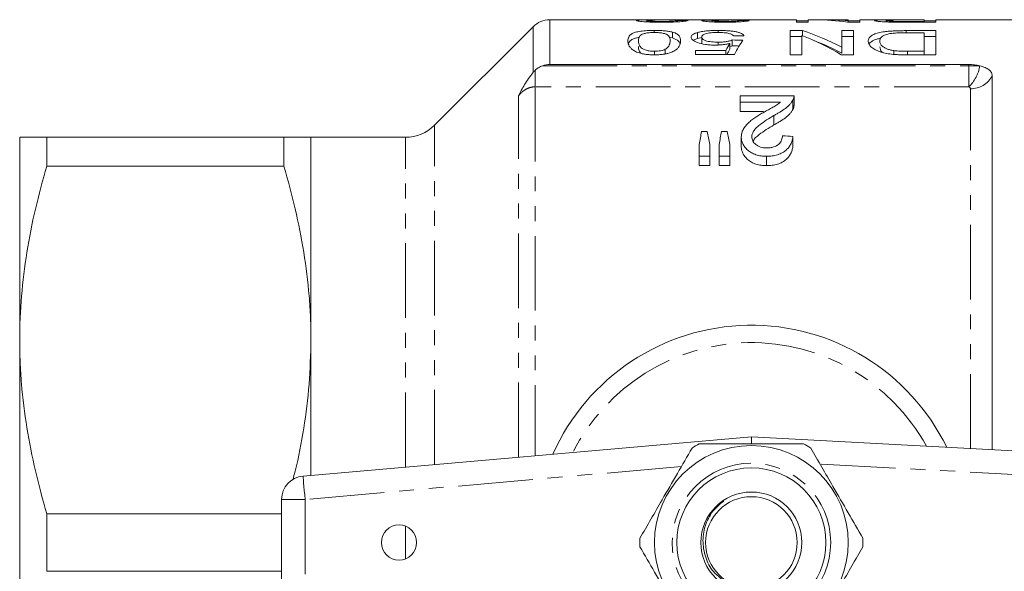
# Model space of a CAD drawing. Units: millimetres. Extents: x 140 to 268, y 40 to 290.
# Drawn here: x 140 to 224, y 82 to 129 of the extents above; entities that cross this region are included whole.
import ezdxf

# ---------------------------------------------------------------- set-up
doc = ezdxf.new("R2010")
doc.units = ezdxf.units.MM
doc.linetypes.add('PHANTOM', pattern=[12.7, 6.35, -1.27, 1.27, -1.27, 1.27, -1.27])

msp = doc.modelspace()

# ---------------------------------------------------------------- linework, layer by layer
at = {"color": 7, "linetype": 'Continuous', "lineweight": 15}
for p, q in [((194.084, 129.104), (185.415, 129.104)), ((198.111, 129.104), (195.398, 129.104)), ((206.433, 129.104), (199.063, 129.104)), ((206.433, 129.104), (206.433, 128.902)), ((208.057, 129.104), (207.42, 129.104)), ((207.42, 128.902), (207.42, 129.104)), ((210.83, 129.104), (209.254, 129.104)), ((210.83, 129.104), (210.83, 129.036)), ((217.292, 129.104), (211.817, 129.104)), ((211.817, 128.902), (211.817, 129.104)), ((217.292, 129.103), (215.577, 129.103)), ((217.292, 129.104), (217.292, 129.103)), ((217.292, 129.094), (217.292, 129.103)), ((237.186, 129.104), (218.279, 129.104)), ((218.279, 128.902), (218.279, 129.104)), ((184.001, 128.518), (175.612, 120.129)), ((193.689, 128.931), (193.689, 129.045)), ((196.292, 128.935), (196.292, 129.051)), ((199.253, 128.928), (199.253, 129.038)), ((201.497, 128.933), (201.497, 129.042)), ((207.42, 129.017), (206.433, 129.017)), ((206.433, 128.902), (207.42, 128.902)), ((210.774, 128.902), (211.817, 128.902)), ((210.83, 128.902), (210.83, 129.036)), ((211.817, 129.017), (210.83, 129.017)), ((214.061, 128.927), (214.061, 129.05)), ((214.814, 128.906), (214.814, 128.976)), ((215.603, 129.094), (217.292, 129.094)), ((217.292, 128.972), (215.62, 128.972)), ((215.62, 128.902), (215.62, 128.972)), ((215.707, 128.902), (218.279, 128.902)), ((217.292, 129.094), (217.292, 128.972)), ((218.279, 129.017), (217.292, 129.017)), ((217.292, 128.902), (217.292, 128.972)), ((194.317, 128.029), (194.317, 128.202)), ((195.578, 127.614), (195.881, 127.559)), ((195.881, 127.559), (195.881, 128.059)), ((197.626, 127.364), (197.994, 127.52)), ((197.994, 127.52), (197.994, 128.02)), ((197.994, 127.52), (198.356, 127.594)), ((198.356, 127.132), (198.356, 127.632)), ((199.771, 128.029), (199.771, 128.202)), ((206.937, 128.184), (205.894, 128.184)), ((205.894, 128.184), (205.894, 126.128)), ((205.894, 127.684), (206.881, 127.684)), ((206.881, 126.128), (206.881, 127.779)), ((206.937, 127.757), (206.937, 128.184)), ((211.279, 128.184), (210.292, 128.184)), ((210.292, 128.184), (210.292, 126.769)), ((210.292, 127.684), (211.279, 127.684)), ((211.279, 126.128), (211.279, 128.184)), ((218.279, 128.184), (215.772, 128.184)), ((215.772, 128.008), (215.772, 128.184)), ((215.849, 128.009), (217.292, 128.009)), ((217.292, 128.009), (217.292, 126.43)), ((217.292, 127.684), (218.279, 127.684)), ((218.279, 126.128), (218.279, 128.184)), ((195.258, 126.212), (195.258, 126.601)), ((199.761, 126.961), (199.761, 127.205)), ((200.761, 126.601), (200.761, 127.101)), ((200.958, 126.89), (200.958, 127.39)), ((210.292, 126.269), (210.292, 126.769)), ((194.327, 126.128), (194.327, 126.43)), ((200.404, 126.495), (197.817, 126.495)), ((197.817, 126.495), (197.817, 126.162)), ((197.817, 126.162), (201.138, 126.162)), ((200.404, 126.162), (200.404, 126.495)), ((205.894, 126.128), (206.881, 126.128)), ((210.236, 126.128), (211.279, 126.128)), ((214.716, 126.162), (214.716, 126.482)), ((217.292, 126.43), (215.873, 126.43)), ((215.873, 126.128), (215.873, 126.43)), ((215.885, 126.128), (218.279, 126.128)), ((217.292, 126.128), (217.292, 126.43)), ((221.086, 125.301), (185.415, 125.301)), ((223.086, 124.356), (223.086, 92.5)), ((201.637, 122.095), (201.637, 122.64)), ((201.637, 122.64), (206.214, 122.64)), ((206.214, 121.824), (206.214, 122.624)), ((205.061, 122.095), (201.637, 122.095)), ((201.637, 122.095), (201.637, 121.295)), ((206.12, 122.265), (206.12, 121.465)), ((201.637, 121.295), (203.623, 121.295)), ((204.506, 120.964), (204.506, 120.164)), ((140.286, 101.853), (140.286, 119.103)), ((142.596, 116.652), (142.596, 119.103)), ((142.596, 119.103), (162.777, 119.103)), ((162.777, 116.652), (162.777, 119.103)), ((173.137, 119.103), (165.086, 119.103)), ((165.086, 101.853), (165.086, 119.103)), ((198.348, 119.594), (198.82, 119.594)), ((200.039, 119.594), (200.521, 119.594)), ((201.727, 119.136), (201.727, 118.336)), ((206.124, 119.17), (206.124, 118.37)), ((198.137, 117.49), (198.137, 118.504)), ((199.035, 118.504), (199.035, 117.49)), ((199.842, 117.49), (199.842, 118.504)), ((200.74, 118.504), (200.74, 117.49)), ((199.035, 117.49), (198.137, 117.49)), ((198.137, 117.49), (198.137, 116.69)), ((199.035, 117.49), (199.035, 116.69)), ((200.74, 117.49), (199.842, 117.49)), ((199.842, 117.49), (199.842, 116.69)), ((200.74, 117.49), (200.74, 116.69)), ((203.881, 117.49), (203.881, 116.69)), ((162.777, 116.652), (142.596, 116.652)), ((198.137, 116.69), (199.035, 116.69)), ((199.842, 116.69), (200.74, 116.69)), ((140.286, 67.354), (140.286, 101.853)), ((165.086, 90.322), (165.086, 101.853)), ((164.412, 90.263), (202.586, 93.603)), ((202.586, 93.603), (265.694, 90.205)), ((202.586, 93.603), (202.596, 93.052)), ((162.586, 80.936), (162.586, 88.271)), ((142.596, 82.152), (142.596, 87.055)), ((142.596, 87.055), (162.586, 87.055)), ((162.586, 82.152), (142.596, 82.152))]:
    msp.add_line(p, q, dxfattribs=at)
at = {"color": 8, "linetype": 'PHANTOM', "lineweight": 0}
for p, q in [((185.415, 129.104), (185.415, 125.301)), ((184.001, 124.622), (184.001, 128.518)), ((184.797, 125.194), (221.086, 125.194)), ((221.086, 125.194), (221.086, 125.301)), ((221.086, 123.4), (221.086, 125.194)), ((221.086, 125.194), (222.036, 125.194)), ((184.165, 123.4), (184.165, 124.803)), ((184.165, 123.4), (184.165, 91.992)), ((221.086, 123.4), (184.165, 123.4)), ((221.232, 92.599), (221.232, 123.239)), ((182.751, 91.868), (182.751, 122.623)), ((175.612, 91.243), (175.612, 120.129)), ((173.137, 91.027), (173.137, 119.103)), ((196.623, 91.074), (164.586, 88.271)), ((265.586, 88.208), (208.428, 91.286)), ((162.586, 88.271), (164.586, 88.271)), ((164.586, 88.271), (164.586, 80.936)), ((173.137, 83.208), (173.137, 85.999))]:
    msp.add_line(p, q, dxfattribs=at)
at = {"color": 8, "linetype": 'PHANTOM', "lineweight": 0, "flags": 128}
msp.add_lwpolyline([(164.412, 90.263), (164.416, 90.225), (164.425, 90.112), (164.442, 89.927), (164.463, 89.68), (164.49, 89.378), (164.52, 89.033), (164.552, 88.66), (164.586, 88.271)], dxfattribs=at)
at = {"color": 7, "linetype": 'Continuous', "lineweight": 15}
for centre, radius in [((202.586, 84.604), 8.25), ((202.586, 84.604), 6.35), ((202.586, 84.604), 4.3), ((202.586, 84.604), 3.9), ((172.586, 84.604), 1.5)]:
    msp.add_circle(centre, radius, dxfattribs=at)
at = {"color": 8, "linetype": 'PHANTOM', "lineweight": 0}
msp.add_circle((202.586, 84.604), 6.75, dxfattribs=at)
at = {"color": 7, "linetype": 'Continuous', "lineweight": 15}
for centre, radius, start, end in [((185.415, 127.104), 2, 90, 135), ((173.137, 122.604), 3.5, 270, 315), ((202.586, 84.604), 18.5, 25.98159, 156.0121), ((202.586, 84.604), 9.5, 117.84548, 122.15452), ((202.586, 84.604), 9.5, 57.84548, 62.15452), ((164.586, 88.271), 2, 95.00064, 180), ((202.586, 84.604), 9.5, 177.84548, 182.15452), ((202.586, 84.604), 9.5, 357.84548, 2.15452)]:
    msp.add_arc(centre, radius, start, end, dxfattribs=at)
at = {"color": 8, "linetype": 'PHANTOM', "lineweight": 0}
for centre, radius, start, end in [((218.98, 125.662), 3.091, 312.94579, 351.27728), ((221.285, 125.25), 2.011, 268.50368, 333.61482), ((202.586, 84.604), 17.018, 28.79485, 153.20777)]:
    msp.add_arc(centre, radius, start, end, dxfattribs=at)
at = {"color": 7, "linetype": 'Continuous', "lineweight": 15}
for centre, major_axis, ratio, start_param, end_param in [((208.057, 84.604), (0, 44.5), 0.642148, 6.187968, 6.283185), ((209.254, 84.604), (0, 44.5), 0.642148, 6.228008, 6.304131), ((174.625, 84.604), (445, 0), 0.1, 1.520069, 1.522088), ((200.85, 84.604), (0, 44.5), 0.114583, 0.012389, 0.030543), ((178.035, 84.604), (445, 0), 0.1, 1.51603, 1.518049), ((310.792, 84.604), (445, 0), 0.1, 1.817902, 1.819982), ((199.961, 84.604), (0, 44.5), 0.642148, 5.915399, 6.038582), ((201.158, 84.604), (0, 44.5), 0.642148, 5.957851, 6.079533), ((203.354, 84.604), (0, 44.5), 0.196442, 0.301154, 0.344118), ((203.354, 84.104), (0, 44.5), 0.196442, 0.301154, 0.332785), ((78.651, 84.604), (445, 0), 0.1, 1.290266, 1.292364), ((78.651, 84.104), (445, 0), 0.1, 1.29101, 1.292364), ((204.32, 84.604), (0, 44.5), 0.2, 0.280531, 0.365626), ((201.158, 84.104), (0, 44.5), 0.642148, 5.957851, 6.042799), ((202.473, 85.404), (0, 43.25), 0.155763, 0.659119, 0.699248), ((194.612, 85.404), (0, 43.25), 0.158879, 5.583937, 5.624067), ((203.889, 85.404), (0, 43.25), 0.145379, 0.659119, 0.699248), ((196.23, 85.404), (0, 43.25), 0.161994, 5.583937, 5.624067), ((-64.132, 85.404), (432.5, 0), 0.1, 0.895831, 0.898486)]:
    msp.add_ellipse(centre, major_axis=major_axis, ratio=ratio, start_param=start_param, end_param=end_param, dxfattribs=at)
for points, knots in [([(194.734, 129.1), (194.62, 129.101), (194.506, 129.102), (194.281, 129.103), (194.17, 129.104), (193.951, 129.103), (193.844, 129.103), (193.634, 129.101), (193.534, 129.1), (193.252, 129.095), (193.086, 129.089), (192.911, 129.076), (192.868, 129.071), (192.822, 129.062), (192.81, 129.059), (192.796, 129.052), (192.794, 129.048), (192.792, 129.044)], [0, 0, 0, 0, 0.125, 0.125, 0.25, 0.25, 0.375, 0.375, 0.5, 0.5, 0.75, 0.75, 0.875, 0.875, 0.9375, 0.9375, 1, 1, 1, 1]), ([(198.111, 129.103), (198.114, 129.103), (198.146, 129.105), (198.396, 129.1), (198.805, 129.095), (199.147, 129.092), (199.311, 129.091)], [0, 0, 0, 0, 0.041619, 0.369456, 0.698135, 1, 1, 1, 1]), ([(200.207, 129.099), (200.12, 129.099), (200.034, 129.099), (199.865, 129.099), (199.782, 129.1), (199.619, 129.1), (199.542, 129.101), (199.397, 129.102), (199.329, 129.102), (199.207, 129.103), (199.151, 129.103), (199.054, 129.104), (199.015, 129.104), (198.953, 129.103), (198.929, 129.102), (198.9, 129.101), (198.896, 129.1), (198.894, 129.099)], [0, 0, 0, 0, 0.125, 0.125, 0.25, 0.25, 0.375, 0.375, 0.5, 0.5, 0.625, 0.625, 0.75, 0.75, 0.875, 0.875, 1, 1, 1, 1]), ([(215.577, 129.103), (215.42, 129.103), (215.263, 129.103), (214.952, 129.103), (214.798, 129.103), (214.491, 129.103), (214.339, 129.103), (214.049, 129.102), (213.908, 129.101), (213.666, 129.099), (213.563, 129.097), (213.382, 129.092), (213.305, 129.089), (213.187, 129.08), (213.141, 129.075), (213.1, 129.066), (213.09, 129.063), (213.077, 129.056), (213.075, 129.052), (213.074, 129.048)], [0, 0, 0, 0, 0.125, 0.125, 0.25, 0.25, 0.375, 0.375, 0.5, 0.5, 0.625, 0.625, 0.75, 0.75, 0.875, 0.875, 0.9375, 0.9375, 1, 1, 1, 1]), ([(192.792, 129.044), (192.793, 129.041), (192.794, 129.037), (192.806, 129.029), (192.817, 129.025), (192.856, 129.013), (192.895, 129.005), (193.007, 128.988), (193.076, 128.979), (193.239, 128.962), (193.332, 128.954), (193.535, 128.939), (193.648, 128.932), (193.886, 128.921), (194.011, 128.916), (194.27, 128.909), (194.405, 128.906), (194.673, 128.903), (194.809, 128.902), (194.945, 128.902)], [0, 0, 0, 0, 0.0625, 0.0625, 0.125, 0.125, 0.25, 0.25, 0.375, 0.375, 0.5, 0.5, 0.625, 0.625, 0.75, 0.75, 0.875, 0.875, 1, 1, 1, 1]), ([(193.689, 129.045), (193.713, 129.053), (193.771, 129.073), (194.215, 129.091), (194.785, 129.102), (195.212, 129.103), (195.398, 129.103)], [0, 0, 0, 0, 0.1796357, 0.4247869, 0.7500606, 1, 1, 1, 1]), ([(194.965, 128.972), (194.886, 128.972), (194.806, 128.972), (194.65, 128.974), (194.573, 128.975), (194.421, 128.978), (194.347, 128.981), (194.208, 128.986), (194.142, 128.99), (194.02, 128.997), (193.965, 129.001), (193.866, 129.009), (193.822, 129.014), (193.755, 129.023), (193.729, 129.027), (193.705, 129.034), (193.699, 129.036), (193.691, 129.04), (193.69, 129.042), (193.689, 129.045)], [0, 0, 0, 0, 0.125, 0.125, 0.25, 0.25, 0.375, 0.375, 0.5, 0.5, 0.625, 0.625, 0.75, 0.75, 0.875, 0.875, 0.9375, 0.9375, 1, 1, 1, 1]), ([(194.945, 128.902), (195.085, 128.902), (195.224, 128.903), (195.499, 128.906), (195.635, 128.908), (196.037, 128.919), (196.291, 128.931), (196.61, 128.954), (196.705, 128.962), (196.868, 128.98), (196.938, 128.989), (197.047, 129.006), (197.09, 129.015), (197.155, 129.031), (197.173, 129.039), (197.189, 129.046)], [0, 0, 0, 0, 0.125, 0.125, 0.25, 0.25, 0.5, 0.5, 0.625, 0.625, 0.75, 0.75, 0.875, 0.875, 1, 1, 1, 1]), ([(196.292, 129.051), (196.289, 129.047), (196.285, 129.042), (196.259, 129.033), (196.237, 129.028), (196.176, 129.018), (196.139, 129.014), (196.043, 129.004), (195.985, 129), (195.796, 128.988), (195.641, 128.981), (195.395, 128.975), (195.309, 128.974), (195.138, 128.972), (195.052, 128.972), (194.965, 128.972)], [0, 0, 0, 0, 0.125, 0.125, 0.25, 0.25, 0.375, 0.375, 0.5, 0.5, 0.75, 0.75, 0.875, 0.875, 1, 1, 1, 1]), ([(199.311, 129.091), (199.244, 129.09), (199.177, 129.089), (199.048, 129.087), (198.987, 129.086), (198.812, 129.082), (198.705, 129.079), (198.533, 129.07), (198.466, 129.065), (198.399, 129.055), (198.382, 129.051), (198.362, 129.044), (198.359, 129.04), (198.356, 129.036)], [0, 0, 0, 0, 0.125, 0.125, 0.25, 0.25, 0.5, 0.5, 0.75, 0.75, 0.875, 0.875, 1, 1, 1, 1]), ([(198.356, 129.036), (198.361, 129.029), (198.368, 129.022), (198.422, 129.007), (198.464, 128.998), (198.57, 128.982), (198.632, 128.974), (198.781, 128.959), (198.869, 128.951), (199.153, 128.931), (199.378, 128.92), (199.729, 128.909), (199.849, 128.906), (200.097, 128.903), (200.222, 128.902), (200.347, 128.902)], [0, 0, 0, 0, 0.125, 0.125, 0.25, 0.25, 0.375, 0.375, 0.5, 0.5, 0.75, 0.75, 0.875, 0.875, 1, 1, 1, 1]), ([(199.253, 129.038), (199.254, 129.042), (199.259, 129.046), (199.289, 129.054), (199.313, 129.057), (199.364, 129.062), (199.382, 129.063), (199.426, 129.066), (199.451, 129.067), (199.505, 129.07), (199.533, 129.071), (199.594, 129.073), (199.626, 129.074), (199.794, 129.078), (199.939, 129.08), (200.169, 129.082), (200.248, 129.082), (200.406, 129.083), (200.486, 129.083), (200.566, 129.083)], [0, 0, 0, 0, 0.125, 0.125, 0.25, 0.25, 0.3125, 0.3125, 0.375, 0.375, 0.4375, 0.4375, 0.5, 0.5, 0.75, 0.75, 0.875, 0.875, 1, 1, 1, 1]), ([(200.319, 128.972), (200.25, 128.972), (200.182, 128.972), (200.048, 128.974), (199.982, 128.975), (199.853, 128.978), (199.789, 128.98), (199.673, 128.985), (199.618, 128.988), (199.517, 128.995), (199.47, 128.998), (199.391, 129.006), (199.356, 129.01), (199.303, 129.018), (199.284, 129.022), (199.258, 129.03), (199.254, 129.034), (199.253, 129.038)], [0, 0, 0, 0, 0.125, 0.125, 0.25, 0.25, 0.375, 0.375, 0.5, 0.5, 0.625, 0.625, 0.75, 0.75, 0.875, 0.875, 1, 1, 1, 1]), ([(200.787, 129.1), (200.692, 129.1), (200.597, 129.099), (200.451, 129.099), (200.403, 129.099), (200.305, 129.099), (200.256, 129.099), (200.207, 129.099)], [0, 0, 0, 0, 0.5, 0.5, 0.75, 0.75, 1, 1, 1, 1]), ([(201.497, 129.042), (201.484, 129.038), (201.47, 129.034), (201.431, 129.026), (201.405, 129.022), (201.317, 129.009), (201.235, 129.001), (201.02, 128.986), (200.892, 128.981), (200.684, 128.975), (200.613, 128.974), (200.467, 128.972), (200.393, 128.972), (200.319, 128.972)], [0, 0, 0, 0, 0.125, 0.125, 0.25, 0.25, 0.5, 0.5, 0.75, 0.75, 0.875, 0.875, 1, 1, 1, 1]), ([(200.347, 128.902), (200.409, 128.902), (200.472, 128.902), (200.596, 128.903), (200.657, 128.904), (200.841, 128.906), (200.961, 128.909), (201.198, 128.917), (201.312, 128.921), (201.526, 128.932), (201.628, 128.939), (201.814, 128.953), (201.897, 128.96), (202.047, 128.976), (202.112, 128.984), (202.223, 129), (202.268, 129.008), (202.343, 129.023), (202.369, 129.03), (202.394, 129.037)], [0, 0, 0, 0, 0.0625, 0.0625, 0.125, 0.125, 0.25, 0.25, 0.375, 0.375, 0.5, 0.5, 0.625, 0.625, 0.75, 0.75, 0.875, 0.875, 1, 1, 1, 1]), ([(200.566, 129.083), (200.576, 129.083), (200.587, 129.083), (200.598, 129.083), (200.609, 129.083), (200.62, 129.083), (200.63, 129.083), (200.652, 129.083), (200.673, 129.083), (200.695, 129.083)], [0, 0, 0, 0, 0.0000323657, 0.0000323657, 0.0000323657, 0.0000647362, 0.0000647362, 0.0000647362, 0.0001294282, 0.0001294282, 0.0001294282, 0.0001294282]), ([(213.074, 129.048), (213.077, 129.042), (213.081, 129.036), (213.114, 129.023), (213.139, 129.016), (213.208, 129.002), (213.253, 128.995), (213.357, 128.98), (213.417, 128.972), (213.557, 128.958), (213.636, 128.951), (213.812, 128.938), (213.909, 128.932), (214.114, 128.923), (214.22, 128.919), (214.441, 128.912), (214.555, 128.91), (214.669, 128.908)], [0, 0, 0, 0, 0.125, 0.125, 0.25, 0.25, 0.375, 0.375, 0.5, 0.5, 0.625, 0.625, 0.75, 0.75, 0.875, 0.875, 1, 1, 1, 1]), ([(214.061, 129.05), (214.063, 129.054), (214.068, 129.059), (214.098, 129.067), (214.123, 129.07), (214.228, 129.08), (214.344, 129.085), (214.576, 129.09), (214.663, 129.091), (214.842, 129.092), (214.936, 129.093), (215.219, 129.094), (215.411, 129.094), (215.603, 129.094)], [0, 0, 0, 0, 0.125, 0.125, 0.25, 0.25, 0.5, 0.5, 0.625, 0.625, 0.75, 0.75, 1, 1, 1, 1]), ([(214.814, 128.976), (214.755, 128.978), (214.696, 128.979), (214.586, 128.984), (214.535, 128.986), (214.389, 128.995), (214.308, 129.001), (214.179, 129.015), (214.133, 129.023), (214.088, 129.033), (214.077, 129.037), (214.065, 129.043), (214.063, 129.046), (214.061, 129.05)], [0, 0, 0, 0, 0.125, 0.125, 0.25, 0.25, 0.5, 0.5, 0.75, 0.75, 0.875, 0.875, 1, 1, 1, 1]), ([(214.669, 128.908), (214.755, 128.907), (214.841, 128.906), (215.014, 128.904), (215.1, 128.904), (215.36, 128.902), (215.534, 128.902), (215.707, 128.902)], [0, 0, 0, 0, 0.25, 0.25, 0.5, 0.5, 1, 1, 1, 1]), ([(215.62, 128.972), (215.485, 128.972), (215.35, 128.972), (215.08, 128.973), (214.946, 128.974), (214.814, 128.976)], [0, 0, 0, 0, 0.5, 0.5, 1, 1, 1, 1]), ([(194.317, 128.202), (194.216, 128.202), (194.114, 128.201), (193.915, 128.197), (193.816, 128.193), (193.524, 128.178), (193.333, 128.161), (193.083, 128.125), (193.003, 128.111), (192.857, 128.081), (192.792, 128.065), (192.672, 128.029), (192.616, 128.01), (192.517, 127.971), (192.474, 127.95), (192.359, 127.887), (192.297, 127.842), (192.202, 127.747), (192.169, 127.698), (192.089, 127.546), (192.077, 127.439), (192.074, 127.326)], [0, 0, 0, 0, 0.0625, 0.0625, 0.125, 0.125, 0.25, 0.25, 0.3125, 0.3125, 0.375, 0.375, 0.4375, 0.4375, 0.5, 0.5, 0.625, 0.625, 0.75, 0.75, 1, 1, 1, 1]), ([(192.118, 127.073), (192.12, 127.086), (192.137, 127.195), (192.293, 127.358), (192.598, 127.528), (192.922, 127.589), (193.025, 127.608)], [0, 0, 0, 0, 0.058934, 0.482978, 0.835869, 1, 1, 1, 1]), ([(192.971, 127.325), (192.973, 127.406), (192.978, 127.485), (193.022, 127.636), (193.056, 127.709), (193.163, 127.812), (193.208, 127.845), (193.338, 127.905), (193.428, 127.932), (193.583, 127.967), (193.638, 127.977), (193.757, 127.996), (193.822, 128.004), (193.956, 128.017), (194.025, 128.022), (194.17, 128.028), (194.244, 128.029), (194.317, 128.029)], [0, 0, 0, 0, 0.25, 0.25, 0.5, 0.5, 0.625, 0.625, 0.75, 0.75, 0.8125, 0.8125, 0.875, 0.875, 0.9375, 0.9375, 1, 1, 1, 1]), ([(195.881, 128.059), (195.832, 128.071), (195.784, 128.083), (195.678, 128.105), (195.622, 128.115), (195.446, 128.142), (195.317, 128.158), (195.046, 128.181), (194.905, 128.19), (194.613, 128.2), (194.465, 128.201), (194.317, 128.202)], [0, 0, 0, 0, 0.125, 0.125, 0.25, 0.25, 0.5, 0.5, 0.75, 0.75, 1, 1, 1, 1]), ([(194.317, 128.029), (194.39, 128.029), (194.463, 128.028), (194.606, 128.022), (194.677, 128.017), (194.879, 127.998), (194.998, 127.979), (195.206, 127.932), (195.296, 127.906), (195.429, 127.845), (195.472, 127.812), (195.544, 127.743), (195.569, 127.708), (195.609, 127.635), (195.623, 127.598), (195.657, 127.485), (195.662, 127.406), (195.663, 127.325)], [0, 0, 0, 0, 0.0625, 0.0625, 0.125, 0.125, 0.25, 0.25, 0.375, 0.375, 0.5, 0.5, 0.625, 0.625, 0.75, 0.75, 1, 1, 1, 1]), ([(196.561, 127.326), (196.557, 127.398), (196.553, 127.467), (196.515, 127.602), (196.484, 127.667), (196.39, 127.792), (196.327, 127.852), (196.191, 127.935), (196.141, 127.962), (196.024, 128.013), (195.953, 128.036), (195.881, 128.059)], [0, 0, 0, 0, 0.25, 0.25, 0.5, 0.5, 0.75, 0.75, 0.875, 0.875, 1, 1, 1, 1]), ([(195.881, 127.559), (196.078, 127.475), (196.411, 127.333), (196.488, 127.151), (196.519, 127.077)], [0, 0, 0, 0, 0.591305, 1, 1, 1, 1]), ([(197.994, 128.02), (197.95, 128.007), (197.905, 127.993), (197.825, 127.965), (197.789, 127.95), (197.688, 127.905), (197.63, 127.873), (197.541, 127.804), (197.51, 127.769), (197.467, 127.695), (197.461, 127.657), (197.458, 127.618)], [0, 0, 0, 0, 0.125, 0.125, 0.25, 0.25, 0.5, 0.5, 0.75, 0.75, 1, 1, 1, 1]), ([(197.458, 127.618), (197.462, 127.581), (197.467, 127.543), (197.505, 127.467), (197.537, 127.429), (197.623, 127.353), (197.68, 127.314), (197.815, 127.241), (197.898, 127.207), (198.177, 127.108), (198.402, 127.05), (198.797, 126.991), (198.934, 126.977), (199.146, 126.962), (199.218, 126.959), (199.365, 126.954), (199.439, 126.954), (199.513, 126.953)], [0, 0, 0, 0, 0.125, 0.125, 0.25, 0.25, 0.375, 0.375, 0.5, 0.5, 0.75, 0.75, 0.875, 0.875, 0.9375, 0.9375, 1, 1, 1, 1]), ([(199.771, 128.202), (199.685, 128.202), (199.599, 128.202), (199.429, 128.199), (199.345, 128.196), (199.178, 128.189), (199.095, 128.185), (198.931, 128.174), (198.851, 128.167), (198.621, 128.144), (198.476, 128.125), (198.279, 128.089), (198.216, 128.077), (198.101, 128.049), (198.047, 128.035), (197.994, 128.02)], [0, 0, 0, 0, 0.125, 0.125, 0.25, 0.25, 0.375, 0.375, 0.5, 0.5, 0.75, 0.75, 0.875, 0.875, 1, 1, 1, 1]), ([(198.356, 127.632), (198.357, 127.659), (198.36, 127.685), (198.385, 127.735), (198.402, 127.76), (198.48, 127.832), (198.566, 127.877), (198.753, 127.934), (198.822, 127.951), (198.981, 127.981), (199.069, 127.993), (199.256, 128.012), (199.354, 128.019), (199.558, 128.028), (199.661, 128.029), (199.765, 128.029)], [0, 0, 0, 0, 0.125, 0.125, 0.25, 0.25, 0.5, 0.5, 0.625, 0.625, 0.75, 0.75, 0.875, 0.875, 1, 1, 1, 1]), ([(199.761, 127.205), (199.661, 127.206), (199.561, 127.207), (199.366, 127.216), (199.27, 127.223), (198.989, 127.253), (198.818, 127.287), (198.632, 127.353), (198.577, 127.376), (198.489, 127.426), (198.454, 127.451), (198.403, 127.503), (198.384, 127.529), (198.36, 127.581), (198.357, 127.607), (198.356, 127.632)], [0, 0, 0, 0, 0.125, 0.125, 0.25, 0.25, 0.5, 0.5, 0.625, 0.625, 0.75, 0.75, 0.875, 0.875, 1, 1, 1, 1]), ([(199.765, 128.029), (199.849, 128.029), (199.934, 128.028), (200.099, 128.022), (200.181, 128.018), (200.418, 127.997), (200.56, 127.976), (200.726, 127.933), (200.777, 127.917), (200.86, 127.883), (200.896, 127.866), (200.955, 127.829), (200.98, 127.809), (201.02, 127.77), (201.034, 127.75), (201.048, 127.729)], [0, 0, 0, 0, 0.125, 0.125, 0.25, 0.25, 0.5, 0.5, 0.625, 0.625, 0.75, 0.75, 0.875, 0.875, 1, 1, 1, 1]), ([(201.945, 127.752), (201.938, 127.769), (201.931, 127.785), (201.91, 127.818), (201.897, 127.834), (201.849, 127.88), (201.808, 127.91), (201.699, 127.967), (201.632, 127.995), (201.476, 128.044), (201.386, 128.067), (201.186, 128.108), (201.076, 128.125), (200.842, 128.155), (200.717, 128.167), (200.456, 128.186), (200.322, 128.192), (200.049, 128.2), (199.909, 128.202), (199.771, 128.202)], [0, 0, 0, 0, 0.0625, 0.0625, 0.125, 0.125, 0.25, 0.25, 0.375, 0.375, 0.5, 0.5, 0.625, 0.625, 0.75, 0.75, 0.875, 0.875, 1, 1, 1, 1]), ([(215.772, 128.184), (215.655, 128.184), (215.539, 128.183), (215.307, 128.181), (215.192, 128.178), (214.963, 128.172), (214.848, 128.168), (214.622, 128.158), (214.509, 128.151), (214.287, 128.135), (214.18, 128.126), (213.973, 128.104), (213.873, 128.092), (213.589, 128.047), (213.426, 128.01), (213.14, 127.927), (213.021, 127.88), (212.879, 127.805), (212.838, 127.778), (212.761, 127.725), (212.726, 127.697), (212.636, 127.612), (212.597, 127.553), (212.558, 127.461), (212.549, 127.429), (212.538, 127.366), (212.537, 127.334), (212.535, 127.301)], [0, 0, 0, 0, 0.0625, 0.0625, 0.125, 0.125, 0.1875, 0.1875, 0.25, 0.25, 0.3125, 0.3125, 0.375, 0.375, 0.5, 0.5, 0.625, 0.625, 0.6875, 0.6875, 0.75, 0.75, 0.875, 0.875, 0.9375, 0.9375, 1, 1, 1, 1]), ([(212.604, 127.042), (212.605, 127.044), (212.629, 127.128), (212.812, 127.273), (213.116, 127.442), (213.467, 127.506), (213.582, 127.527)], [0, 0, 0, 0, 0.009006, 0.404697, 0.804247, 1, 1, 1, 1]), ([(213.522, 127.296), (213.525, 127.355), (213.53, 127.412), (213.571, 127.522), (213.601, 127.576), (213.701, 127.678), (213.765, 127.726), (213.897, 127.794), (213.947, 127.816), (214.061, 127.857), (214.128, 127.876), (214.195, 127.894)], [0, 0, 0, 0, 0.25, 0.25, 0.5, 0.5, 0.75, 0.75, 0.875, 0.875, 1, 1, 1, 1]), ([(214.195, 127.894), (214.249, 127.907), (214.302, 127.918), (214.42, 127.939), (214.483, 127.947), (214.68, 127.971), (214.821, 127.983), (215.107, 127.998), (215.255, 128.003), (215.551, 128.008), (215.7, 128.009), (215.849, 128.009)], [0, 0, 0, 0, 0.125, 0.125, 0.25, 0.25, 0.5, 0.5, 0.75, 0.75, 1, 1, 1, 1]), ([(192.074, 127.326), (192.077, 127.212), (192.088, 127.092), (192.164, 126.908), (192.202, 126.846), (192.302, 126.72), (192.365, 126.656), (192.514, 126.53), (192.601, 126.467), (192.77, 126.379), (192.835, 126.351), (192.98, 126.299), (193.058, 126.275), (193.226, 126.233), (193.317, 126.214), (193.504, 126.182), (193.601, 126.169), (193.799, 126.147), (193.902, 126.14), (194.109, 126.13), (194.213, 126.129), (194.317, 126.128)], [0, 0, 0, 0, 0.25, 0.25, 0.375, 0.375, 0.5, 0.5, 0.625, 0.625, 0.6875, 0.6875, 0.75, 0.75, 0.8125, 0.8125, 0.875, 0.875, 0.9375, 0.9375, 1, 1, 1, 1]), ([(194.327, 126.43), (194.253, 126.431), (194.178, 126.432), (194.034, 126.442), (193.961, 126.449), (193.757, 126.48), (193.635, 126.51), (193.43, 126.581), (193.342, 126.621), (193.21, 126.708), (193.166, 126.754), (193.059, 126.891), (193.024, 126.981), (192.979, 127.157), (192.973, 127.242), (192.971, 127.325)], [0, 0, 0, 0, 0.0625, 0.0625, 0.125, 0.125, 0.25, 0.25, 0.375, 0.375, 0.5, 0.5, 0.75, 0.75, 1, 1, 1, 1]), ([(192.971, 126.825), (192.972, 126.704), (192.972, 126.52), (193.127, 126.322), (193.18, 126.254)], [0, 0, 0, 0, 0.655682, 1, 1, 1, 1]), ([(194.317, 126.128), (194.421, 126.128), (194.524, 126.129), (194.728, 126.139), (194.828, 126.146), (195.027, 126.167), (195.126, 126.179), (195.31, 126.211), (195.398, 126.23), (195.565, 126.273), (195.643, 126.297), (195.786, 126.348), (195.85, 126.376), (196.028, 126.464), (196.123, 126.525), (196.278, 126.651), (196.338, 126.715), (196.431, 126.842), (196.465, 126.905), (196.516, 127.029), (196.535, 127.09), (196.556, 127.21), (196.559, 127.268), (196.561, 127.326)], [0, 0, 0, 0, 0.0625, 0.0625, 0.125, 0.125, 0.1875, 0.1875, 0.25, 0.25, 0.3125, 0.3125, 0.375, 0.375, 0.5, 0.5, 0.625, 0.625, 0.75, 0.75, 0.875, 0.875, 1, 1, 1, 1]), ([(195.258, 126.601), (195.202, 126.577), (195.146, 126.552), (195.014, 126.51), (194.941, 126.492), (194.779, 126.46), (194.693, 126.449), (194.558, 126.437), (194.512, 126.434), (194.42, 126.431), (194.374, 126.43), (194.327, 126.43)], [0, 0, 0, 0, 0.25, 0.25, 0.5, 0.5, 0.75, 0.75, 0.875, 0.875, 1, 1, 1, 1]), ([(195.663, 127.325), (195.661, 127.268), (195.659, 127.21), (195.639, 127.092), (195.622, 127.031), (195.572, 126.908), (195.538, 126.845), (195.459, 126.752), (195.429, 126.721), (195.356, 126.66), (195.308, 126.63), (195.258, 126.601)], [0, 0, 0, 0, 0.25, 0.25, 0.5, 0.5, 0.75, 0.75, 0.875, 0.875, 1, 1, 1, 1]), ([(199.513, 126.953), (199.57, 126.953), (199.627, 126.954), (199.741, 126.957), (199.797, 126.96), (199.966, 126.971), (200.074, 126.981), (200.284, 127.007), (200.386, 127.023), (200.58, 127.059), (200.671, 127.08), (200.761, 127.101)], [0, 0, 0, 0, 0.125, 0.125, 0.25, 0.25, 0.5, 0.5, 0.75, 0.75, 1, 1, 1, 1]), ([(200.958, 127.39), (200.925, 127.376), (200.892, 127.362), (200.819, 127.336), (200.778, 127.324), (200.651, 127.29), (200.555, 127.269), (200.348, 127.235), (200.235, 127.223), (200, 127.208), (199.881, 127.206), (199.761, 127.205)], [0, 0, 0, 0, 0.125, 0.125, 0.25, 0.25, 0.5, 0.5, 0.75, 0.75, 1, 1, 1, 1]), ([(200.761, 126.821), (200.767, 126.822), (200.853, 126.84), (200.908, 126.866), (200.958, 126.89)], [0, 0, 0, 0, 0.0711, 1, 1, 1, 1]), ([(212.535, 127.301), (212.537, 127.262), (212.539, 127.222), (212.556, 127.143), (212.569, 127.103), (212.627, 126.981), (212.682, 126.898), (212.853, 126.731), (212.963, 126.649), (213.178, 126.53), (213.26, 126.493), (213.389, 126.439), (213.434, 126.421), (213.529, 126.387), (213.58, 126.371), (213.63, 126.354)], [0, 0, 0, 0, 0.125, 0.125, 0.25, 0.25, 0.5, 0.5, 0.75, 0.75, 0.875, 0.875, 0.9375, 0.9375, 1, 1, 1, 1]), ([(214.716, 126.482), (214.657, 126.491), (214.599, 126.5), (214.491, 126.523), (214.439, 126.535), (214.291, 126.575), (214.2, 126.606), (214.04, 126.67), (213.97, 126.705), (213.841, 126.775), (213.785, 126.812), (213.695, 126.887), (213.662, 126.924), (213.605, 127), (213.584, 127.038), (213.551, 127.113), (213.539, 127.15), (213.526, 127.224), (213.524, 127.26), (213.522, 127.296)], [0, 0, 0, 0, 0.0625, 0.0625, 0.125, 0.125, 0.25, 0.25, 0.375, 0.375, 0.5, 0.5, 0.625, 0.625, 0.75, 0.75, 0.875, 0.875, 1, 1, 1, 1]), ([(213.522, 126.796), (213.532, 126.725), (213.553, 126.583), (213.632, 126.409), (213.79, 126.322), (213.823, 126.304)], [0, 0, 0, 0, 0.443469, 0.884044, 1, 1, 1, 1]), ([(213.63, 126.354), (213.704, 126.333), (213.778, 126.311), (213.935, 126.272), (214.019, 126.254), (214.19, 126.222), (214.279, 126.208), (214.462, 126.185), (214.555, 126.176), (214.648, 126.166)], [0, 0, 0, 0, 0.25, 0.25, 0.5, 0.5, 0.75, 0.75, 1, 1, 1, 1]), ([(214.648, 126.166), (214.749, 126.158), (214.851, 126.15), (215.057, 126.141), (215.16, 126.137), (215.47, 126.129), (215.678, 126.128), (215.885, 126.128)], [0, 0, 0, 0, 0.25, 0.25, 0.5, 0.5, 1, 1, 1, 1]), ([(215.873, 126.43), (215.677, 126.431), (215.481, 126.431), (215.189, 126.443), (215.092, 126.447), (214.949, 126.457), (214.901, 126.461), (214.808, 126.47), (214.762, 126.476), (214.716, 126.482)], [0, 0, 0, 0, 0.5, 0.5, 0.75, 0.75, 0.875, 0.875, 1, 1, 1, 1]), ([(184.165, 124.803), (184.254, 124.889), (184.354, 124.966), (184.566, 125.098), (184.679, 125.152), (184.797, 125.194)], [0, 0, 0, 0, 0.5, 0.5, 1, 1, 1, 1]), ([(221.086, 125.301), (221.254, 125.301), (221.418, 125.291), (221.738, 125.255), (221.893, 125.228), (222.036, 125.194)], [0, 0, 0, 0, 0.5, 0.5, 1, 1, 1, 1]), ([(222.036, 125.194), (222.201, 125.154), (222.354, 125.102), (222.616, 124.985), (222.728, 124.917), (222.907, 124.771), (222.974, 124.693), (223.064, 124.528), (223.086, 124.443), (223.086, 124.356)], [0, 0, 0, 0, 0.25, 0.25, 0.5, 0.5, 0.75, 0.75, 1, 1, 1, 1]), ([(182.751, 122.623), (182.906, 122.94), (183.076, 123.261), (183.483, 123.925), (183.723, 124.273), (184.001, 124.622)], [0, 0, 0, 0, 0.5, 0.5, 1, 1, 1, 1]), ([(206.214, 122.64), (206.214, 122.609), (206.214, 122.578), (206.209, 122.515), (206.203, 122.484), (206.187, 122.421), (206.178, 122.389), (206.152, 122.327), (206.136, 122.296), (206.12, 122.265)], [0, 0, 0, 0, 0.25, 0.25, 0.5, 0.5, 0.75, 0.75, 1, 1, 1, 1]), ([(203.669, 121.252), (203.793, 121.32), (203.917, 121.388), (204.162, 121.525), (204.286, 121.592), (204.53, 121.728), (204.651, 121.796), (204.817, 121.903), (204.87, 121.94), (204.968, 122.017), (205.015, 122.056), (205.061, 122.095)], [0, 0, 0, 0, 0.25, 0.25, 0.5, 0.5, 0.75, 0.75, 0.875, 0.875, 1, 1, 1, 1]), ([(206.12, 122.265), (206.084, 122.204), (206.048, 122.143), (205.96, 122.024), (205.91, 121.965), (205.749, 121.792), (205.623, 121.678), (205.338, 121.462), (205.18, 121.359), (204.935, 121.207), (204.852, 121.157), (204.681, 121.06), (204.594, 121.012), (204.506, 120.964)], [0, 0, 0, 0, 0.125, 0.125, 0.25, 0.25, 0.5, 0.5, 0.75, 0.75, 0.875, 0.875, 1, 1, 1, 1]), ([(206.12, 121.465), (206.146, 121.519), (206.188, 121.607), (206.213, 121.728), (206.213, 121.793), (206.213, 121.824)], [0, 0, 0, 0, 0.451573, 0.747826, 1, 1, 1, 1]), ([(201.727, 119.136), (201.729, 119.191), (201.731, 119.246), (201.742, 119.354), (201.752, 119.407), (201.792, 119.566), (201.83, 119.67), (201.985, 119.976), (202.141, 120.161), (202.418, 120.422), (202.518, 120.507), (202.733, 120.666), (202.843, 120.744), (203.072, 120.894), (203.188, 120.968), (203.426, 121.112), (203.548, 121.182), (203.669, 121.252)], [0, 0, 0, 0, 0.0625, 0.0625, 0.125, 0.125, 0.25, 0.25, 0.5, 0.5, 0.625, 0.625, 0.75, 0.75, 0.875, 0.875, 1, 1, 1, 1]), ([(204.506, 120.964), (204.079, 120.715), (203.662, 120.454), (203.201, 120.091), (203.112, 120.017), (202.952, 119.861), (202.879, 119.778), (202.759, 119.607), (202.71, 119.518), (202.66, 119.381), (202.647, 119.334), (202.628, 119.24), (202.626, 119.191), (202.624, 119.143)], [0, 0, 0, 0, 0.5, 0.5, 0.625, 0.625, 0.75, 0.75, 0.875, 0.875, 0.9375, 0.9375, 1, 1, 1, 1]), ([(204.506, 120.164), (204.594, 120.212), (204.681, 120.259), (204.851, 120.357), (204.934, 120.407), (205.178, 120.557), (205.335, 120.66), (205.62, 120.876), (205.747, 120.989), (205.909, 121.164), (205.96, 121.223), (206.048, 121.343), (206.084, 121.404), (206.12, 121.465)], [0, 0, 0, 0, 0.125, 0.125, 0.25, 0.25, 0.5, 0.5, 0.75, 0.75, 0.875, 0.875, 1, 1, 1, 1]), ([(202.739, 118.743), (202.743, 118.757), (202.804, 118.983), (203.238, 119.327), (203.844, 119.771), (204.285, 120.033), (204.506, 120.164)], [0, 0, 0, 0, 0.023185, 0.368091, 0.683168, 1, 1, 1, 1]), ([(140.286, 119.103), (140.286, 119.103), (140.338, 119.103), (140.545, 119.103), (140.7, 119.103), (141.303, 119.103), (141.885, 119.103), (142.596, 119.103)], [0, 0, 0, 0, 0.25, 0.25, 0.5, 0.5, 1, 1, 1, 1]), ([(165.086, 119.103), (165.086, 119.103), (165.034, 119.103), (164.879, 119.103), (164.814, 119.103), (164.66, 119.103), (164.571, 119.103), (164.069, 119.103), (163.488, 119.103), (162.777, 119.103)], [0, 0, 0, 0, 0.25, 0.25, 0.375, 0.375, 0.5, 0.5, 1, 1, 1, 1]), ([(203.881, 117.49), (203.803, 117.492), (203.725, 117.493), (203.57, 117.502), (203.494, 117.51), (203.266, 117.542), (203.115, 117.575), (202.836, 117.665), (202.706, 117.723), (202.468, 117.857), (202.364, 117.933), (202.177, 118.097), (202.094, 118.184), (201.957, 118.364), (201.898, 118.456), (201.809, 118.648), (201.779, 118.746), (201.746, 118.892), (201.738, 118.941), (201.729, 119.038), (201.728, 119.087), (201.727, 119.136)], [0, 0, 0, 0, 0.0625, 0.0625, 0.125, 0.125, 0.25, 0.25, 0.375, 0.375, 0.5, 0.5, 0.625, 0.625, 0.75, 0.75, 0.875, 0.875, 0.9375, 0.9375, 1, 1, 1, 1]), ([(202.624, 119.143), (202.626, 119.086), (202.63, 119.029), (202.656, 118.916), (202.674, 118.86), (202.73, 118.75), (202.764, 118.696), (202.85, 118.594), (202.9, 118.545), (203.013, 118.452), (203.075, 118.41), (203.214, 118.336), (203.289, 118.302), (203.454, 118.25), (203.54, 118.233), (203.717, 118.208), (203.809, 118.204), (203.9, 118.202)], [0, 0, 0, 0, 0.125, 0.125, 0.25, 0.25, 0.375, 0.375, 0.5, 0.5, 0.625, 0.625, 0.75, 0.75, 0.875, 0.875, 1, 1, 1, 1]), ([(206.124, 119.17), (206.11, 119.071), (206.094, 118.971), (206.042, 118.772), (206.007, 118.674), (205.918, 118.478), (205.86, 118.38), (205.724, 118.192), (205.642, 118.103), (205.45, 117.934), (205.34, 117.856), (205.097, 117.722), (204.96, 117.664), (204.67, 117.573), (204.518, 117.542), (204.282, 117.51), (204.202, 117.503), (204.042, 117.493), (203.961, 117.492), (203.881, 117.49)], [0, 0, 0, 0, 0.125, 0.125, 0.25, 0.25, 0.375, 0.375, 0.5, 0.5, 0.625, 0.625, 0.75, 0.75, 0.875, 0.875, 0.9375, 0.9375, 1, 1, 1, 1]), ([(203.9, 118.202), (204, 118.204), (204.098, 118.209), (204.291, 118.234), (204.387, 118.255), (204.651, 118.341), (204.802, 118.429), (204.975, 118.584), (205.025, 118.639), (205.103, 118.754), (205.134, 118.814), (205.183, 118.935), (205.2, 118.996), (205.221, 119.119), (205.224, 119.18), (205.227, 119.242)], [0, 0, 0, 0, 0.125, 0.125, 0.25, 0.25, 0.5, 0.5, 0.625, 0.625, 0.75, 0.75, 0.875, 0.875, 1, 1, 1, 1]), ([(201.727, 118.336), (201.728, 118.288), (201.729, 118.239), (201.738, 118.141), (201.746, 118.093), (201.778, 117.948), (201.808, 117.852), (201.895, 117.662), (201.954, 117.567), (202.092, 117.386), (202.174, 117.3), (202.361, 117.136), (202.467, 117.058), (202.702, 116.925), (202.834, 116.866), (203.114, 116.775), (203.262, 116.743), (203.492, 116.71), (203.569, 116.702), (203.724, 116.693), (203.803, 116.692), (203.881, 116.69)], [0, 0, 0, 0, 0.0625, 0.0625, 0.125, 0.125, 0.25, 0.25, 0.375, 0.375, 0.5, 0.5, 0.625, 0.625, 0.75, 0.75, 0.875, 0.875, 0.9375, 0.9375, 1, 1, 1, 1]), ([(203.881, 116.69), (203.961, 116.692), (204.041, 116.693), (204.2, 116.702), (204.278, 116.71), (204.512, 116.741), (204.668, 116.773), (204.957, 116.863), (205.092, 116.919), (205.34, 117.056), (205.449, 117.133), (205.641, 117.301), (205.724, 117.392), (205.859, 117.578), (205.916, 117.674), (206.006, 117.871), (206.042, 117.971), (206.094, 118.17), (206.11, 118.27), (206.124, 118.37)], [0, 0, 0, 0, 0.0625, 0.0625, 0.125, 0.125, 0.25, 0.25, 0.375, 0.375, 0.5, 0.5, 0.625, 0.625, 0.75, 0.75, 0.875, 0.875, 1, 1, 1, 1]), ([(142.596, 116.652), (141.875, 114.217), (141.294, 111.768), (140.499, 106.838), (140.286, 104.355), (140.286, 101.853)], [0, 0, 0, 0, 0.5, 0.5, 1, 1, 1, 1]), ([(165.086, 101.853), (165.086, 102.475), (165.074, 103.097), (165.022, 104.344), (164.983, 104.969), (164.828, 106.841), (164.674, 108.082), (164.076, 111.786), (163.494, 114.228), (162.777, 116.652)], [0, 0, 0, 0, 0.125, 0.125, 0.25, 0.25, 0.5, 0.5, 1, 1, 1, 1]), ([(140.286, 101.853), (140.286, 101.232), (140.299, 100.61), (140.351, 99.363), (140.39, 98.738), (140.545, 96.866), (140.699, 95.625), (141.297, 91.921), (141.879, 89.479), (142.596, 87.055)], [0, 0, 0, 0, 0.125, 0.125, 0.25, 0.25, 0.5, 0.5, 1, 1, 1, 1]), ([(163.54, 89.928), (163.607, 90.177), (164, 91.631), (164.499, 94.351), (164.996, 98.081), (165.056, 100.596), (165.086, 101.853)], [0, 0, 0, 0, 0.06379, 0.372725, 0.686378, 1, 1, 1, 1]), ([(197.531, 92.646), (197.116, 91.929), (196.278, 90.477), (195.094, 88.427), (194.025, 86.575), (193.405, 85.501), (193.093, 84.961)], [0, 0, 0, 0, 0.283856, 0.574172, 0.785714, 1, 1, 1, 1]), ([(207.024, 93.003), (206.515, 93.003), (205.494, 93.003), (203.639, 93.003), (201.445, 93.003), (199.517, 93.003), (198.427, 93.003), (198.149, 93.003)], [0, 0, 0, 0, 0.1749665, 0.3511562, 0.6240104, 0.9042217, 1, 1, 1, 1]), ([(212.08, 84.961), (211.665, 85.678), (210.827, 87.13), (209.644, 89.18), (208.574, 91.032), (207.954, 92.106), (207.642, 92.646)], [0, 0, 0, 0, 0.283856, 0.574172, 0.785714, 1, 1, 1, 1]), ([(200.248, 88.149), (199.911, 87.873), (199.201, 87.292), (198.585, 86.015), (198.381, 84.584), (198.693, 83.181), (199.271, 82.082), (200.074, 81.518), (200.235, 81.177), (200.294, 81.053)], [0, 0, 0, 0, 0.156362, 0.329396, 0.498788, 0.671823, 0.841106, 0.942422, 1, 1, 1, 1]), ([(193.093, 84.246), (193.508, 83.529), (194.346, 82.077), (195.529, 80.027), (196.599, 78.175), (197.219, 77.101), (197.531, 76.561)], [0, 0, 0, 0, 0.283856, 0.574172, 0.785714, 1, 1, 1, 1]), ([(207.642, 76.561), (208.057, 77.278), (208.895, 78.73), (210.079, 80.78), (211.148, 82.632), (211.768, 83.706), (212.08, 84.246)], [0, 0, 0, 0, 0.283856, 0.574172, 0.785714, 1, 1, 1, 1])]:
    msp.add_open_spline(points, degree=3, knots=knots, dxfattribs=at)
for points in [[(185.415, 125.301), (185.203, 125.301), (184.997, 125.265), (184.797, 125.194)], [(184.165, 124.803), (184.105, 124.746), (184.051, 124.685), (184.001, 124.622)]]:
    msp.add_open_spline(points, degree=3, dxfattribs=at)
at = {"color": 8, "linetype": 'PHANTOM', "lineweight": 0}
for points, knots in [([(184.165, 123.4), (184.022, 123.4), (183.883, 123.38), (183.612, 123.304), (183.48, 123.247), (183.12, 123.038), (182.916, 122.844), (182.751, 122.623)], [0, 0, 0, 0, 0.25, 0.25, 0.5, 0.5, 1, 1, 1, 1]), ([(221.232, 123.239), (221.232, 123.27), (221.222, 123.299), (221.188, 123.342), (221.174, 123.355), (221.137, 123.38), (221.116, 123.392), (221.086, 123.4)], [0, 0, 0, 0, 0.5, 0.5, 0.75, 0.75, 1, 1, 1, 1])]:
    msp.add_open_spline(points, degree=3, knots=knots, dxfattribs=at)

doc.saveas('drawing.dxf')
